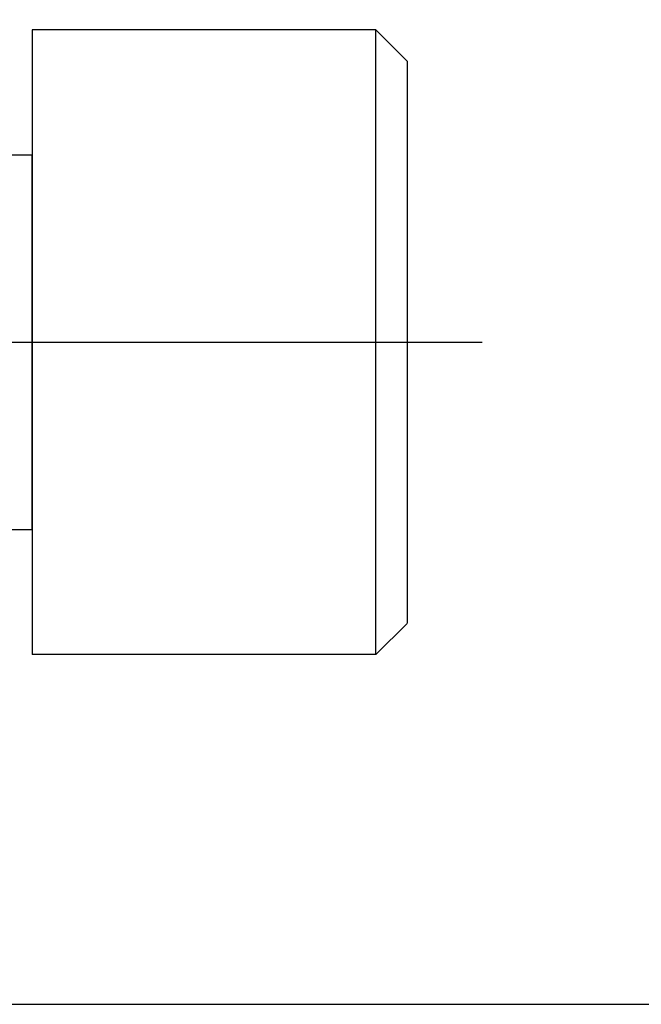
# Model space of a CAD drawing. Extents: x -61 to 215, y -57 to 77.
# Drawn here: x 185 to 195, y -56 to -41 of the extents above; entities that cross this region are included whole.
import ezdxf

# ---------------------------------------------------------------- set-up
doc = ezdxf.new("R2010")
doc.units = 0
doc.header["$MEASUREMENT"] = 0
doc.layers.get('0').update_dxf_attribs({"linetype": 'CONTINUOUS'})
doc.layers.add('1', color=4, linetype='CONTINUOUS')
doc.layers.add('SK2', color=7, linetype='CONTINUOUS')
doc.styles.add('SANDVIK_STYLE', font='simplex.shx', dxfattribs={"height": 3})
doc.styles.get("Standard").update_dxf_attribs({"font": 'simplex.shx'})
doc.dimstyles.new('SANDVIK_DIM', dxfattribs={"dimscale": 0, "dimtxt": 4.5, "dimasz": 4.57, "dimexe": 5, "dimexo": 0, "dimgap": 2.3, "dimtad": 1, "dimdsep": 46, "dimtxsty": 'SANDVIK_STYLE', "dimcen": 0.09, "dimclrd": 256, "dimclre": 256, "dimclrt": 256, "dimadec": 0, "dimazin": 0, "dimtfac": 1, "dimtofl": 0, "dimtmove": 2, "dimatfit": 3, "dimfxl": 1, "dimtolj": 1, "dimtzin": 0, "dimarcsym": 0})

# ---------------------------------------------------------------- blocks, each defined once
blk = doc.blocks.new('*D3')
for p, q in [((180, 56.5), (214.950885, 56.5)), ((211.950885, 56.5), (211.950885, -56.5)), ((180, -56.5), (214.950885, -56.5))]:
    blk.add_line(p, q)
for points in [[(211.950885, 56.5), (212.479866, 53.5), (211.421904, 53.5)], [(211.950885, -56.5), (211.421904, -53.5), (212.479866, -53.5)]]:
    blk.add_solid(points)
for s, p in [('113', (210.450885, 0.382895)), ('%%c', (210.450885, -4.590789))]:
    blk.add_text(s, height=3, rotation=90).set_placement(p)

msp = doc.modelspace()

# ---------------------------------------------------------------- linework, layer by layer
at = {"layer": '1'}
for p, q in [((185.324519, -40.899495), (185.324519, -50.899495)), ((190.824519, -40.900505), (185.324519, -40.900505)), ((190.824519, -50.899495), (190.824519, -40.899495)), ((191.324519, -41.400505), (190.824519, -40.900505)), ((191.324519, -41.399495), (191.324519, -50.399495)), ((191.324519, -41.399495), (191.324519, -50.399495)), ((179.324519, -42.900505), (185.324519, -42.900505)), ((185.324519, -48.899495), (185.324519, -42.899495)), ((177.679651, -45.900505), (192.524179, -45.900505)), ((179.324519, -48.900505), (185.324519, -48.900505)), ((191.324519, -50.400505), (190.824519, -50.900505)), ((190.824519, -50.900505), (185.324519, -50.900505))]:
    msp.add_line(p, q, dxfattribs=at)

# ---------------------------------------------------------------- dimensions: what is measured, and where the dimension line sits
at = {"layer": 'SK2'}
dim = msp.add_linear_dim(base=(211.950885, -56.5), p1=(180, 56.5), p2=(180, -56.5), angle=90, text='113', dimstyle='SANDVIK_DIM', dxfattribs=at)
dim.commit()
dim.dimension.update_dxf_attribs({"geometry": '*D3', "text_midpoint": (210.450885, 0.382895)})

doc.saveas('drawing.dxf')
